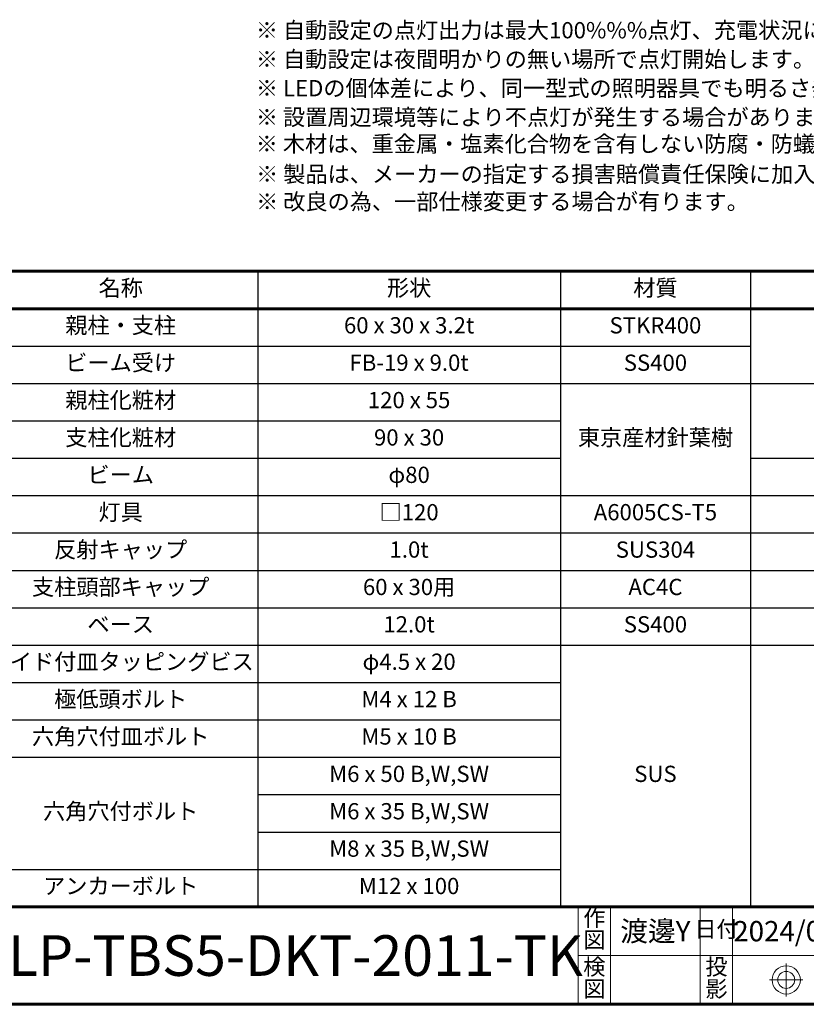
# Model space of a CAD drawing. Extents: x 0 to 420, y 0 to 297.
# Drawn here: x 266 to 363, y 10 to 131 of the extents above; entities that cross this region are included whole.
import ezdxf
from ezdxf.enums import TextEntityAlignment as Align

# ---------------------------------------------------------------- set-up
doc = ezdxf.new("R2010")
doc.units = 0
doc.linetypes.add('CENTER2', pattern=[23, 20, -1, 1, -1])
doc.layers.add('中心線', color=3, linetype='CENTER2', lineweight=9)
doc.layers.add('実線1', color=7, linetype='Continuous', lineweight=20)
doc.styles.add('MSゴシック', font='MS Gothic.ttf')
doc.styles.add('高さ2MSゴシック', font='MS Gothic.ttf')
doc.styles.add('高さなしMSゴシック', font='MS Gothic.ttf')

# ---------------------------------------------------------------- blocks, each defined once
blk = doc.blocks.new('*U10')
at = {"color": 0, "linetype": 'Continuous'}
blk.add_line((124.5, -62.1), (137.7, -62.1), dxfattribs=at)
at = {"color": 0, "insert": (131.1, -62.1), "char_height": 2, "width": 53.1975, "attachment_point": 5, "style": '高さなしMSゴシック'}
blk.add_mtext('{\u3000\u3000\u3000\u3000\u3000}\u3000', dxfattribs=at)
blk = doc.blocks.new('*T9')
at = {"color": 0, "lineweight": 60}
for p, q in [((0, 0), (158, 0)), ((0, 0), (0, -78.2)), ((158, 0), (158, -78.2)), ((0, -4.6), (158, -4.6)), ((80.81, -78.2), (158, -78.2))]:
    blk.add_line(p, q, dxfattribs=at)
at = {"color": 0, "linetype": 'ByBlock', "lineweight": -2}
for p, q in [((9.82, 0), (9.82, -78.2)), ((43.59, 0), (43.59, -78.2)), ((80.81, 0), (80.81, -78.2)), ((104.2, 0), (104.2, -78.2)), ((0, -9.2), (104.2, -9.2)), ((0, -13.8), (158, -13.8)), ((0, -18.4), (80.81, -18.4)), ((0, -23), (80.81, -23)), ((104.2, -23), (158, -23)), ((0, -27.6), (158, -27.6)), ((0, -32.2), (158, -32.2)), ((0, -36.8), (158, -36.8)), ((0, -41.4), (158, -41.4)), ((0, -46), (158, -46)), ((0, -50.6), (80.81, -50.6)), ((0, -55.2), (80.81, -55.2)), ((0, -59.8), (80.81, -59.8)), ((0, -64.4), (9.82, -64.4)), ((43.59, -64.4), (80.81, -64.4)), ((0, -69), (9.82, -69)), ((43.59, -69), (80.81, -69)), ((0, -73.6), (80.81, -73.6)), ((0, -78.2), (80.81, -78.2))]:
    blk.add_line(p, q, dxfattribs=at)
at = {"color": 0}
blk.add_blockref('*U10', (0, 0), dxfattribs=at)
at = {"color": 0, "char_height": 2, "attachment_point": 5, "style": '高さなしMSゴシック'}
for s, insert, width in [('部番', (4.91, -2.3), 9.2172), ('名称', (26.71, -2.3), 33.1778), ('形状', (62.2, -2.3), 36.6152), ('材質', (92.51, -2.3), 22.7924), ('表面処理', (131.1, -2.3), 53.1975), ('(1)', (4.91, -6.9), 9.2172), ('親柱・支柱', (26.71, -6.9), 33.1778), ('60 x 30 x 3.2t', (62.2, -6.9), 36.6152), ('STKR400', (92.51, -6.9), 22.7924), ('溶融亜鉛めっき仕上', (131.1, -9.2), 53.1975), ('(2)', (4.91, -11.5), 9.2172), ('ビーム受け', (26.71, -11.5), 33.1778), ('FB-19 x 9.0t', (62.2, -11.5), 36.6152), ('SS400', (92.51, -11.5), 22.7924), ('(3)', (4.91, -16.1), 9.2172), ('親柱化粧材', (26.71, -16.1), 33.1778), ('120 x 55', (62.2, -16.1), 36.6152), ('上小節,プレーナー仕上', (131.1, -18.4), 53.1975), ('(4)', (4.91, -20.7), 9.2172), ('支柱化粧材', (26.71, -20.7), 33.1778), ('東京産材針葉樹', (92.51, -20.7), 22.7924), ('90 x 30', (62.2, -20.7), 36.6152), ('(5)', (4.91, -25.3), 9.2172), ('ビーム', (26.71, -25.3), 33.1778), ('φ80', (62.2, -25.3), 36.6152), ('芯持ち材,プレーナー仕上', (131.1, -25.3), 53.1975), ('(6)', (4.91, -29.9), 9.2172), ('灯具', (26.71, -29.9), 33.1778), ('□120', (62.2, -29.9), 36.6152), ('A6005CS-T5', (92.51, -29.9), 22.7924), ('ポリエステル系粉体塗装,黒色', (131.1, -29.9), 53.1975), ('(7)', (4.91, -34.5), 9.2172), ('反射キャップ', (26.71, -34.5), 33.1778), ('1.0t', (62.2, -34.5), 36.6152), ('SUS304', (92.51, -34.5), 22.7924), ('白色塗装仕上', (131.1, -34.5), 53.1975), ('支柱頭部キャップ', (26.71, -39.1), 33.1778), ('ポリエステル系粉体塗装,MB色', (131.1, -39.1), 53.1975), ('(8)', (4.91, -39.1), 9.2172), ('60 x 30用', (62.2, -39.1), 36.6152), ('AC4C', (92.51, -39.1), 22.7924), ('(9)', (4.91, -43.7), 9.2172), ('12.0t', (62.2, -43.7), 36.6152), ('SS400', (92.51, -43.7), 22.7924), ('溶融亜鉛めっき仕上', (131.1, -43.7), 53.1975), ('ベース', (26.71, -43.7), 33.1778), ('(10)', (4.91, -48.3), 9.2172), ('ガイド付皿タッピングビス', (26.71, -48.3), 33.1778), ('φ4.5 x 20', (62.2, -48.3), 36.6152), ('(11)', (4.91, -52.9), 9.2172), ('極低頭ボルト', (26.71, -52.9), 33.1778), ('M4 x 12 B', (62.2, -52.9), 36.6152), ('(12)', (4.91, -57.5), 9.2172), ('六角穴付皿ボルト', (26.71, -57.5), 33.1778), ('M5 x 10 B', (62.2, -57.5), 36.6152), ('(13)', (4.91, -62.1), 9.2172), ('M6 x 50 B,W,SW', (62.2, -62.1), 36.6152), ('SUS', (92.51, -62.1), 22.7924), ('(14)', (4.91, -66.7), 9.2172), ('六角穴付ボルト', (26.71, -66.7), 33.1778), ('M6 x 35 B,W,SW', (62.2, -66.7), 36.6152), ('(15)', (4.91, -71.3), 9.2172), ('M8 x 35 B,W,SW', (62.2, -71.3), 36.6152), ('(16)', (4.91, -75.9), 9.2172), ('アンカーボルト', (26.71, -75.9), 33.1778), ('M12 x 100', (62.2, -75.9), 36.6152)]:
    blk.add_mtext(s, dxfattribs=dict(at, insert=insert, width=width))
blk = doc.blocks.new('A3規格図枠')
at = {"layer": '中心線', "color": 0}
for p, q in [((360.61, 10.96), (360.61, 15.04)), ((358.56, 13), (362.65, 13))]:
    blk.add_line(p, q, dxfattribs=at)
at = {"layer": '実線1', "lineweight": 60}
for p, q in [((252, 22), (410, 22)), ((410, 10), (15, 10))]:
    blk.add_line(p, q, dxfattribs=at)
at = {"layer": '実線1'}
for p, q in [((335, 22), (335, 16)), ((339, 22), (339, 16)), ((350, 22), (350, 16)), ((354, 22), (354, 16)), ((335, 16), (335, 10)), ((335, 16), (372, 16)), ((339, 16), (339, 10)), ((350, 16), (350, 10)), ((354, 16), (354, 10))]:
    blk.add_line(p, q, dxfattribs=at)
for radius in [1.74, 1.04]:
    blk.add_circle((360.61, 13), radius, dxfattribs=at)
at = {"layer": '実線1', "char_height": 2, "width": 2.612, "attachment_point": 5, "style": 'MSゴシック'}
for s, insert, line_spacing_factor in [('作 \\P図', (337, 19), 0.803168), ('日付 ', (352.02, 19), 0.820694), ('検 図', (337, 13), 0.81472), ('投 影', (352.02, 13), 0.820694)]:
    blk.add_mtext(s, dxfattribs=dict(at, insert=insert, line_spacing_factor=line_spacing_factor))
at = {"layer": '実線1', "style": 'MSゴシック', "flags": 8}
for tag, p in [('作図者', (344.5, 19)), ('製作日', (363, 19))]:
    blk.add_attdef(tag, text='', height=2.5, dxfattribs=at).set_placement(p, align=Align.MIDDLE_CENTER)
at = {"layer": '実線1', "style": 'MSゴシック'}
blk.add_attdef('製品名', text='', height=6, dxfattribs=at).set_placement((296.5, 16), align=Align.MIDDLE_CENTER)
at = {"layer": '実線1', "style": 'MSゴシック', "flags": 8}
blk.add_attdef('検図者', text='', height=2.5, dxfattribs=at).set_placement((344.5, 13), align=Align.MIDDLE)

msp = doc.modelspace()

# ---------------------------------------------------------------- block references
msp.add_blockref('*T9', (252, 100.2))
at = {"layer": '実線1'}
ref = msp.add_blockref('A3規格図枠', (0, 0), dxfattribs=at)
ref.add_attrib('製品名', 'JFLP-TBS5-DKT-2011-TK', dxfattribs={"height": 5, "style": 'MSゴシック'}).set_placement((296.5, 16), align=Align.MIDDLE_CENTER)
ref.add_attrib('作図者', '渡邊Y', dxfattribs={"height": 2.5, "style": 'MSゴシック', "flags": 8}).set_placement((344.5, 19), align=Align.MIDDLE_CENTER)
ref.add_attrib('製作日', '2024/04/10', dxfattribs={"height": 2.5, "style": 'MSゴシック', "flags": 8}).set_placement((363, 19), align=Align.MIDDLE_CENTER)

# ---------------------------------------------------------------- texts
at = {"color": 3, "style": '高さ2MSゴシック'}
for s, p in [('※ 自動設定の点灯出力は最大100%%%点灯、充電状況により出力調整されます。', (295.34, 128.87)), ('※ 自動設定は夜間明かりの無い場所で点灯開始します。', (295.34, 125.3)), ('※ LEDの個体差により、同一型式の照明器具でも明るさ発光色が異なる場合があります。', (295.34, 121.74)), ('※ 設置周辺環境等により不点灯が発生する場合があります。', (295.34, 118.17))]:
    msp.add_text(s, height=2, dxfattribs=at).set_placement(p)
at = {"color": 7, "linetype": 'Continuous', "style": '高さなしMSゴシック'}
for s, p in [('※ 木材は、重金属・塩素化合物を含有しない防腐・防蟻薬剤を加圧注入処理したものとする。', (295.33, 114.89)), ('※ 製品は、メーカーの指定する損害賠償責任保険に加入しているものとする。', (295.37, 111.16)), ('※ 改良の為、一部仕様変更する場合が有ります。', (295.37, 107.78))]:
    msp.add_text(s, height=2, dxfattribs=at).set_placement(p)

doc.saveas('drawing.dxf')
